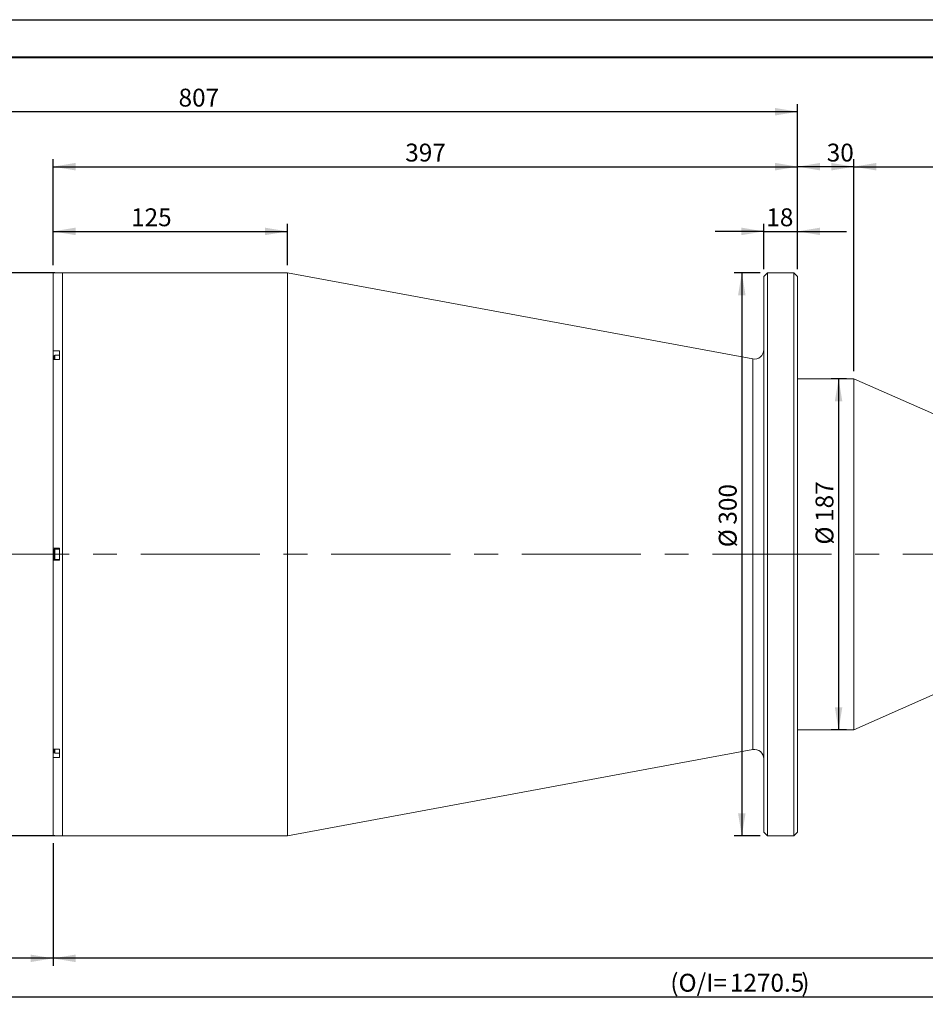
# Model space of a CAD drawing. Units: millimetres. Extents: x 0 to 466, y 0 to 324.
# Drawn here: x 179 to 299, y 166 to 297 of the extents above; entities that cross this region are included whole.
import ezdxf

# ---------------------------------------------------------------- set-up
doc = ezdxf.new("R2010")
doc.units = ezdxf.units.MM
doc.linetypes.add('CENTERX2', pattern=[20.32, 12.7, -2.54, 2.54, -2.54])
doc.layers.add('FORMAT', color=7, linetype='Continuous')
doc.styles.add('SLDTEXTSTYLE0', font='TXT', dxfattribs={"width": 0.7})
doc.dimstyles.new('SLDDIMSTYLE0', dxfattribs={"dimtxt": 2.728516, "dimasz": 3, "dimexe": 0, "dimexo": 0.0625, "dimgap": 0.682129, "dimtad": 1, "dimdec": 1, "dimlfac": 4, "dimrnd": 1e-09, "dimzin": 12, "dimdsep": 46, "dimtxsty": 'SLDTEXTSTYLE0', "dimsah": 1, "dimcen": 0.09, "dimadec": 0, "dimazin": 3, "dimtfac": 1, "dimtofl": 0, "dimtmove": 0, "dimatfit": 3, "dimfxl": 0, "dimfrac": 2, "dimtolj": 1, "dimtzin": 12, "dimarcsym": 0})
doc.dimstyles.new('SLDDIMSTYLE2', dxfattribs={"dimtxt": 2.728516, "dimasz": 3, "dimexe": 0, "dimexo": 0.0625, "dimgap": 0.682129, "dimtad": 1, "dimdec": 1, "dimlfac": 4, "dimrnd": 1e-09, "dimzin": 12, "dimdsep": 46, "dimtxsty": 'SLDTEXTSTYLE0', "dimsah": 1, "dimcen": 0.09, "dimadec": 0, "dimazin": 3, "dimtfac": 1, "dimtmove": 0, "dimatfit": 0, "dimfxl": 0, "dimfrac": 2, "dimtolj": 1, "dimtzin": 12, "dimarcsym": 0})

# ---------------------------------------------------------------- blocks, each defined once
blk = doc.blocks.new('_D')
at = {"layer": 'FORMAT'}
for p, q in [((145.51, 218.54), (145.51, 170.97)), ((183.01, 187.3), (183.01, 170.97)), ((183.01, 171.97), (145.51, 171.97))]:
    blk.add_line(p, q, dxfattribs=at)
for points in [[(145.51, 171.97), (148.51, 171.47), (148.51, 172.47)], [(183.01, 171.97), (180.01, 172.47), (180.01, 171.47)]]:
    blk.add_solid(points, dxfattribs=at)
at = {"layer": 'FORMAT', "attachment_point": 1, "style": 'SLDTEXTSTYLE0'}
for s, insert, char_height in [('(WD=', (160.66, 175.04), 2.381), ('410', (167.01, 175.04), 2.381), (')', (171.77, 175.04), 2.38)]:
    blk.add_mtext(s, dxfattribs=dict(at, insert=insert, char_height=char_height))
blk = doc.blocks.new('_D_1')
at = {"layer": 'FORMAT'}
for p, q in [((145.51, 233.04), (145.51, 285.74)), ((282.26, 284.74), (145.51, 284.74)), ((282.26, 263.79), (282.26, 285.74))]:
    blk.add_line(p, q, dxfattribs=at)
for points in [[(145.51, 284.74), (148.51, 284.24), (148.51, 285.24)], [(282.26, 284.74), (279.26, 285.24), (279.26, 284.24)]]:
    blk.add_solid(points, dxfattribs=at)
at = {"layer": 'FORMAT', "insert": (199.74, 287.81), "char_height": 2.381, "attachment_point": 1, "style": 'SLDTEXTSTYLE0'}
blk.add_mtext('807', dxfattribs=at)
blk = doc.blocks.new('_D_3')
at = {"layer": 'FORMAT'}
for p, q in [((398.13, 223.35), (398.13, 165.84)), ((145.51, 218.54), (145.51, 165.84)), ((145.51, 166.84), (398.13, 166.84))]:
    blk.add_line(p, q, dxfattribs=at)
for points in [[(145.51, 166.84), (148.51, 166.34), (148.51, 167.34)], [(398.13, 166.84), (395.13, 167.34), (395.13, 166.34)]]:
    blk.add_solid(points, dxfattribs=at)
at = {"layer": 'FORMAT', "attachment_point": 1, "style": 'SLDTEXTSTYLE0'}
for s, insert, char_height in [('(O/I=', (265.29, 169.91), 2.381), ('1270.5', (273.23, 169.91), 2.381), (')', (282.75, 169.91), 2.38)]:
    blk.add_mtext(s, dxfattribs=dict(at, insert=insert, char_height=char_height))
blk = doc.blocks.new('_D_4')
at = {"layer": 'FORMAT'}
for p, q in [((183.26, 263.29), (175.57, 263.29)), ((176.57, 263.29), (176.57, 188.29)), ((183.26, 188.29), (175.57, 188.29))]:
    blk.add_line(p, q, dxfattribs=at)
for points in [[(176.57, 263.29), (176.07, 260.29), (177.07, 260.29)], [(176.57, 188.29), (177.07, 191.29), (176.07, 191.29)]]:
    blk.add_solid(points, dxfattribs=at)
at = {"layer": 'FORMAT', "char_height": 2.381, "attachment_point": 1, "rotation": 90, "style": 'SLDTEXTSTYLE0'}
for s, insert in [('300', (173.5, 233.99)), ('%%c', (173.5, 230.97))]:
    blk.add_mtext(s, dxfattribs=dict(at, insert=insert))
blk = doc.blocks.new('_D_5')
at = {"layer": 'FORMAT'}
for p, q in [((183.01, 264.29), (183.01, 269.8)), ((214.26, 264.29), (214.26, 269.8)), ((183.01, 268.8), (214.26, 268.8))]:
    blk.add_line(p, q, dxfattribs=at)
for points in [[(183.01, 268.8), (186.01, 268.3), (186.01, 269.3)], [(214.26, 268.8), (211.26, 269.3), (211.26, 268.3)]]:
    blk.add_solid(points, dxfattribs=at)
at = {"layer": 'FORMAT', "insert": (193.41, 271.87), "char_height": 2.381, "attachment_point": 1, "style": 'SLDTEXTSTYLE0'}
blk.add_mtext('125', dxfattribs=at)
blk = doc.blocks.new('_D_6')
at = {"layer": 'FORMAT'}
for p, q in [((183.01, 264.29), (183.01, 278.42)), ((282.26, 263.79), (282.26, 278.42)), ((183.01, 277.42), (282.26, 277.42))]:
    blk.add_line(p, q, dxfattribs=at)
for points in [[(183.01, 277.42), (186.01, 276.92), (186.01, 277.92)], [(282.26, 277.42), (279.26, 277.92), (279.26, 276.92)]]:
    blk.add_solid(points, dxfattribs=at)
at = {"layer": 'FORMAT', "insert": (229.96, 280.49), "char_height": 2.381, "attachment_point": 1, "style": 'SLDTEXTSTYLE0'}
blk.add_mtext('397', dxfattribs=at)
blk = doc.blocks.new('_D_7')
at = {"layer": 'FORMAT'}
for p, q in [((277.26, 263.29), (273.82, 263.29)), ((274.82, 263.29), (274.82, 188.29)), ((277.26, 188.29), (273.82, 188.29))]:
    blk.add_line(p, q, dxfattribs=at)
for points in [[(274.82, 263.29), (274.32, 260.29), (275.32, 260.29)], [(274.82, 188.29), (275.32, 191.29), (274.32, 191.29)]]:
    blk.add_solid(points, dxfattribs=at)
at = {"layer": 'FORMAT', "char_height": 2.381, "attachment_point": 1, "rotation": 90, "style": 'SLDTEXTSTYLE0'}
for s, insert in [('300', (271.75, 229.74)), ('%%c', (271.75, 226.72))]:
    blk.add_mtext(s, dxfattribs=dict(at, insert=insert))
blk = doc.blocks.new('_D_9')
at = {"layer": 'FORMAT'}
for p, q in [((395.26, 215.54), (395.26, 170.97)), ((183.01, 187.3), (183.01, 170.97)), ((395.26, 171.97), (183.01, 171.97))]:
    blk.add_line(p, q, dxfattribs=at)
for points in [[(183.01, 171.97), (186.01, 171.47), (186.01, 172.47)], [(395.26, 171.97), (392.26, 172.47), (392.26, 171.47)]]:
    blk.add_solid(points, dxfattribs=at)
at = {"layer": 'FORMAT', "insert": (306.34, 175.04), "char_height": 2.381, "attachment_point": 1, "style": 'SLDTEXTSTYLE0'}
blk.add_mtext('849', dxfattribs=at)
blk = doc.blocks.new('_D_10')
at = {"layer": 'FORMAT'}
for p, q in [((277.76, 263.79), (277.76, 269.8)), ((282.26, 263.79), (282.26, 269.8)), ((277.76, 268.8), (271.26, 268.8)), ((277.76, 268.8), (282.26, 268.8)), ((282.26, 268.8), (288.76, 268.8))]:
    blk.add_line(p, q, dxfattribs=at)
for points in [[(277.76, 268.8), (274.76, 269.3), (274.76, 268.3)], [(282.26, 268.8), (285.26, 268.3), (285.26, 269.3)]]:
    blk.add_solid(points, dxfattribs=at)
at = {"layer": 'FORMAT', "insert": (278.09, 271.87), "char_height": 2.381, "attachment_point": 1, "style": 'SLDTEXTSTYLE0'}
blk.add_mtext('18', dxfattribs=at)
blk = doc.blocks.new('_D_11')
at = {"layer": 'FORMAT'}
for p, q in [((282.26, 263.79), (282.26, 278.42)), ((289.76, 250.17), (289.76, 278.42)), ((289.76, 277.42), (282.26, 277.42))]:
    blk.add_line(p, q, dxfattribs=at)
for points in [[(282.26, 277.42), (285.26, 276.92), (285.26, 277.92)], [(289.76, 277.42), (286.76, 277.92), (286.76, 276.92)]]:
    blk.add_solid(points, dxfattribs=at)
at = {"layer": 'FORMAT', "insert": (286.14, 280.49), "char_height": 2.381, "attachment_point": 1, "style": 'SLDTEXTSTYLE0'}
blk.add_mtext('30', dxfattribs=at)
blk = doc.blocks.new('_D_12')
at = {"layer": 'FORMAT'}
for p, q in [((289.76, 250.17), (289.76, 278.42)), ((322.83, 235.54), (322.83, 278.42)), ((289.76, 277.42), (322.83, 277.42))]:
    blk.add_line(p, q, dxfattribs=at)
for points in [[(289.76, 277.42), (292.76, 276.92), (292.76, 277.92)], [(322.83, 277.42), (319.83, 277.92), (319.83, 276.92)]]:
    blk.add_solid(points, dxfattribs=at)
at = {"layer": 'FORMAT', "insert": (303.83, 280.49), "char_height": 2.381, "attachment_point": 1, "style": 'SLDTEXTSTYLE0'}
blk.add_mtext('132.3', dxfattribs=at)
blk = doc.blocks.new('_D_13')
at = {"layer": 'FORMAT'}
for p, q in [((288.76, 249.17), (286.72, 249.17)), ((287.72, 249.17), (287.72, 202.42)), ((288.76, 202.42), (286.72, 202.42))]:
    blk.add_line(p, q, dxfattribs=at)
for points in [[(287.72, 249.17), (287.22, 246.17), (288.22, 246.17)], [(287.72, 202.42), (288.22, 205.42), (287.22, 205.42)]]:
    blk.add_solid(points, dxfattribs=at)
at = {"layer": 'FORMAT', "char_height": 2.381, "attachment_point": 1, "rotation": 90, "style": 'SLDTEXTSTYLE0'}
for s, insert in [('187', (284.65, 230.1)), ('%%c', (284.65, 227.08))]:
    blk.add_mtext(s, dxfattribs=dict(at, insert=insert))

msp = doc.modelspace()

# ---------------------------------------------------------------- linework, layer by layer
at = {"color": 7, "linetype": 'Continuous', "lineweight": 15}
for p, q in [((183.88473391, 263.28603505), (183.00973391, 263.28603505)), ((183.00973391, 252.87072441), (183.00973391, 263.28603505)), ((184.25973391, 263.29456936), (183.88473391, 263.29456936)), ((183.88473391, 263.28603505), (183.88473391, 263.29456936)), ((214.25973391, 263.29456936), (184.25973391, 263.29456936)), ((184.25973391, 225.79456936), (184.25973391, 263.29456936)), ((276.28229562, 251.81795361), (214.25973391, 263.29456936)), ((214.25973391, 225.79456936), (214.25973391, 263.29456936)), ((278.25973391, 263.29456936), (277.75973391, 262.79456936)), ((277.75973391, 188.79456936), (277.75973391, 262.79456936)), ((281.75973391, 263.29456936), (278.25973391, 263.29456936)), ((278.25973391, 263.29456936), (278.25973391, 188.29456936)), ((282.25973391, 262.79456936), (281.75973391, 263.29456936)), ((281.75973391, 225.79456936), (281.75973391, 263.29456936)), ((282.25973391, 262.79456936), (282.25973391, 225.79456936)), ((183.00973391, 252.87072441), (183.88473391, 252.87072441)), ((183.00973391, 252.87072441), (183.00973391, 252.1696523)), ((183.00973391, 252.1696523), (183.00973391, 251.73935356)), ((183.13473391, 251.73935356), (183.13473391, 252.19771687)), ((183.88473391, 252.29146687), (183.22848391, 252.29146687)), ((183.88473391, 251.73935356), (183.88473391, 252.87072441)), ((183.00973391, 226.59456936), (183.00973391, 251.73935356)), ((183.88473391, 251.73935356), (183.00973391, 251.73935356)), ((289.75973391, 249.16956936), (282.25973391, 249.16956936)), ((322.82823391, 234.54456936), (289.75973391, 249.16956936)), ((289.75973391, 225.79456936), (289.75973391, 249.16956936)), ((183.00973391, 226.59456936), (183.88473391, 226.59456936)), ((183.00973391, 226.59456936), (183.00973391, 224.99456936)), ((183.13473391, 225.20081936), (183.13473391, 226.38831936)), ((183.88473391, 226.48206936), (183.22848391, 226.48206936)), ((183.88473391, 224.99456936), (183.88473391, 226.59456936)), ((184.25973391, 188.29456936), (184.25973391, 225.79456936)), ((214.25973391, 188.29456936), (214.25973391, 225.79456936)), ((281.75973391, 188.29456936), (281.75973391, 225.79456936)), ((282.25973391, 225.79456936), (282.25973391, 188.79456936)), ((289.75973391, 202.41956936), (289.75973391, 225.79456936)), ((183.00973391, 199.84978515), (183.00973391, 224.99456936)), ((183.88473391, 224.99456936), (183.00973391, 224.99456936)), ((183.22848391, 225.10706936), (183.88473391, 225.10706936)), ((289.75973391, 202.41956936), (322.82823391, 217.04456936)), ((282.25973391, 202.41956936), (289.75973391, 202.41956936)), ((183.00973391, 199.84978515), (183.88473391, 199.84978515)), ((183.00973391, 199.84978515), (183.00973391, 199.41948642)), ((183.00973391, 199.41948642), (183.00973391, 198.7184143)), ((183.13473391, 199.39142184), (183.13473391, 199.84978515)), ((183.88473391, 198.7184143), (183.88473391, 199.84978515)), ((214.25973391, 188.29456936), (276.28229562, 199.77118511)), ((183.00973391, 188.30310366), (183.00973391, 198.7184143)), ((183.88473391, 198.7184143), (183.00973391, 198.7184143)), ((183.22848391, 199.29767184), (183.88473391, 199.29767184)), ((183.00973391, 188.30310366), (183.88473391, 188.30310366)), ((183.88473391, 188.29456936), (183.88473391, 188.30310366)), ((183.88473391, 188.29456936), (184.25973391, 188.29456936)), ((184.25973391, 188.29456936), (214.25973391, 188.29456936)), ((277.75973391, 188.79456936), (278.25973391, 188.29456936)), ((278.25973391, 188.29456936), (281.75973391, 188.29456936)), ((281.75973391, 188.29456936), (282.25973391, 188.79456936))]:
    msp.add_line(p, q, dxfattribs=at)
at = {"color": 8, "linetype": 'Continuous', "lineweight": 15}
for p, q in [((183.13473391, 252.1696523), (183.00973391, 252.1696523)), ((183.22848391, 252.29146687), (183.22848391, 251.73935356)), ((276.28229562, 225.79456936), (276.28229562, 251.81795361)), ((183.22848391, 226.48206936), (183.22848391, 225.10706936)), ((276.28229562, 199.77118511), (276.28229562, 225.79456936)), ((183.13473391, 199.41948642), (183.00973391, 199.41948642)), ((183.22848391, 199.84978515), (183.22848391, 199.29767184))]:
    msp.add_line(p, q, dxfattribs=at)
at = {"color": 7, "linetype": 'Continuous', "lineweight": 15}
for centre, radius, start, end in [((183.22848391, 252.19771687), 0.09375, 90, 180), ((276.50973391, 253.04708819), 1.25, 259.5166007797, 0), ((183.22848391, 226.38831936), 0.09375, 90, 180), ((183.22848391, 225.20081936), 0.09375, 180, 270), ((183.22848391, 199.39142184), 0.09375, 180, 270), ((276.50973391, 198.54205052), 1.25, 0, 100.4833992203)]:
    msp.add_arc(centre, radius, start, end, dxfattribs=at)
at = {"layer": 'FORMAT'}
msp.add_line((0, 297), (420, 297), dxfattribs=at)
at = {"layer": 'FORMAT', "color": 7, "lineweight": 40}
msp.add_line((25, 292), (415, 292), dxfattribs=at)
at = {"layer": 'FORMAT', "linetype": 'CENTERX2', "lineweight": 0, "ltscale": 1.25}
msp.add_line((143.89532697, 225.79456936), (400.17975524, 225.79456936), dxfattribs=at)

# ---------------------------------------------------------------- dimensions: what is measured, and where the dimension line sits
at = {"layer": 'FORMAT'}
for base, p1, p2, dimstyle, picture, middle in [((145.50973391, 284.7443853), (282.25973391, 262.79456936), (145.50973391, 232.04456936), 'SLDDIMSTYLE0', '_D_1', (202.12374782, 284.7443853)), ((282.25973391, 277.42313008), (183.00973391, 263.28603505), (282.25973391, 262.79456936), 'SLDDIMSTYLE0', '_D_6', (232.34538783, 277.42313008)), ((282.25973391, 277.42313008), (289.75973391, 249.16956936), (282.25973391, 262.79456936), 'SLDDIMSTYLE0', '_D_11', (287.72251318, 277.42313008)), ((322.82823391, 277.42313008), (289.75973391, 249.16956936), (322.82823391, 234.54456936), 'SLDDIMSTYLE0', '_D_12', (307.80156917, 277.42313008)), ((214.25973391, 268.80321276), (183.00973391, 263.28603505), (214.25973391, 263.29456936), 'SLDDIMSTYLE0', '_D_5', (195.79404582, 268.80321276)), ((282.25973391, 268.80321276), (277.75973391, 262.79456936), (282.25973391, 262.79456936), 'SLDDIMSTYLE2', '_D_10', (279.68047065, 268.80321276)), ((183.00973391, 171.96975341), (395.25948391, 216.54456936), (183.00973391, 188.30310366), 'SLDDIMSTYLE0', '_D_9', (308.72374104, 171.96975341))]:
    dim = msp.add_linear_dim(base=base, p1=p1, p2=p2, dimstyle=dimstyle, dxfattribs=at)
    dim.commit()
    dim.dimension.update_dxf_attribs({"geometry": picture, "text_midpoint": middle, "dimtype": 160})
for base, p1, p2, picture, middle in [((176.57123877, 188.29456936), (184.25973391, 263.29456936), (184.25973391, 188.29456936), '_D_4', (176.57123877, 234.86141069)), ((274.81711733, 188.29456936), (278.25973391, 263.29456936), (278.25973391, 188.29456936), '_D_7', (274.81711733, 230.60933183)), ((287.72251318, 202.41956936), (289.75973391, 249.16956936), (289.75973391, 202.41956936), '_D_13', (287.72251318, 230.96905546))]:
    dim = msp.add_linear_dim(base=base, p1=p1, p2=p2, angle=90, text='%%c<>', dimstyle='SLDDIMSTYLE0', dxfattribs=at)
    dim.commit()
    dim.dimension.update_dxf_attribs({"geometry": picture, "text_midpoint": middle, "dimtype": 160})
for base, p1, p2, text, picture, middle in [((398.12948391, 166.84475341), (145.50973391, 219.54456936), (398.12948391, 224.35156372), '(O/I=<>)', '_D_3', (274.81711733, 166.84475341)), ((145.50973391, 171.96975341), (183.00973391, 188.30310366), (145.50973391, 219.54456936), '(WD=<>)', '_D', (167.00973391, 171.96975341))]:
    dim = msp.add_linear_dim(base=base, p1=p1, p2=p2, text=text, dimstyle='SLDDIMSTYLE0', dxfattribs=at)
    dim.commit()
    dim.dimension.update_dxf_attribs({"geometry": picture, "text_midpoint": middle, "dimtype": 160})

doc.saveas('drawing.dxf')
